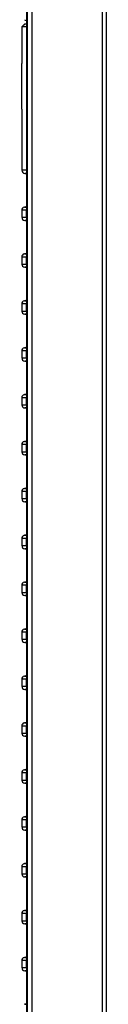
# Model space of a CAD drawing. Units: millimetres. Extents: x -24 to 270, y -46 to 700.
# Drawn here: x 0 to 13, y 108 to 263 of the extents above; entities that cross this region are included whole.
import ezdxf

# ---------------------------------------------------------------- set-up
doc = ezdxf.new("R2010")
doc.units = ezdxf.units.MM

msp = doc.modelspace()

# ---------------------------------------------------------------- linework, layer by layer
for p, q in [((0.840227, 20.019807), (0.840227, 402.704263)), ((1.546197, 402.631479), (1.546197, 20.019807)), ((12.694099, 20.183863), (12.694099, 402.631479)), ((13.25395, 402.6329), (13.25395, 20.183863)), ((0.752343, 19.997873), (0.752343, 402.141308)), ((0.752335, 262.999649), (0.64142, 263.001585)), ((-0.049783, 262), (0.422027, 262.471811)), ((0.709691, 262), (-0.049783, 262)), ((0.443355, 262.489675), (-0.038879, 262.016975)), ((0.422027, 262.471811), (0.752343, 262.477577)), ((0.709691, 262), (0.752343, 262.042095)), ((0.752344, 261.330428), (0.718996, 261.297517)), ((0.718996, 18.734183), (0.718996, 261.297517)), ((-0.061772, 249), (-0.063031, 249)), ((-0.063031, 249), (-0.063031, 239.360248)), ((0.71044, 233.079372), (0.71044, 239.360224)), ((0.408193, 238.861077), (0.71044, 238.843653)), ((0.705627, 238.861077), (0.408193, 238.861077)), ((-0.063031, 233.079284), (-0.063031, 231.960248)), ((0.673481, 233.079284), (-0.063031, 233.079284)), ((0.71044, 233.644755), (0.337803, 233.569352)), ((0.337803, 233.569352), (0.708504, 233.569352)), ((0.71044, 233.079372), (0.673481, 233.079284)), ((0.673481, 231.960248), (0.673481, 233.079284)), ((-0.063031, 231.960248), (0.673481, 231.960248)), ((0.673481, 231.960248), (0.71044, 231.960224)), ((0.71044, 225.679372), (0.71044, 231.960224)), ((0.707163, 231.461077), (0.408193, 231.461077)), ((0.408193, 231.461077), (0.71044, 231.443653)), ((0.673481, 225.679284), (-0.063031, 225.679284)), ((-0.063031, 225.679284), (-0.063031, 224.560248)), ((0.71044, 226.244755), (0.337803, 226.169352)), ((0.337803, 226.169352), (0.708504, 226.169352)), ((0.71044, 225.679372), (0.673481, 225.679284)), ((0.673481, 224.560248), (0.673481, 225.679284)), ((-0.063031, 224.560248), (0.673481, 224.560248)), ((0.408193, 224.061077), (0.71044, 224.043653)), ((0.707163, 224.061077), (0.408193, 224.061077)), ((0.673481, 224.560248), (0.71044, 224.560224)), ((0.71044, 218.279372), (0.71044, 224.560224)), ((0.673481, 218.279284), (-0.063031, 218.279284)), ((-0.063031, 218.279284), (-0.063031, 217.160248)), ((0.71044, 218.844755), (0.337803, 218.769352)), ((0.337803, 218.769352), (0.708504, 218.769352)), ((0.71044, 218.279372), (0.673481, 218.279284)), ((0.673481, 217.160248), (0.673481, 218.279284)), ((-0.063031, 217.160248), (0.673481, 217.160248)), ((0.707163, 216.661077), (0.408193, 216.661077)), ((0.408193, 216.661077), (0.71044, 216.643653)), ((0.673481, 217.160248), (0.71044, 217.160224)), ((0.71044, 210.879372), (0.71044, 217.160224)), ((0.71044, 211.444755), (0.337803, 211.369352)), ((0.337803, 211.369352), (0.708504, 211.369352)), ((-0.063031, 210.879284), (-0.063031, 209.760248)), ((0.673481, 210.879284), (-0.063031, 210.879284)), ((-0.063031, 209.760248), (0.673481, 209.760248)), ((0.71044, 210.879372), (0.673481, 210.879284)), ((0.673481, 209.760248), (0.673481, 210.879284)), ((0.673481, 209.760248), (0.71044, 209.760224)), ((0.71044, 203.479372), (0.71044, 209.760224)), ((0.408193, 209.261077), (0.71044, 209.243653)), ((0.707163, 209.261077), (0.408193, 209.261077)), ((0.71044, 204.044755), (0.337803, 203.969352)), ((0.337803, 203.969352), (0.708504, 203.969352)), ((-0.063031, 203.479284), (-0.063031, 202.360248)), ((0.673481, 203.479284), (-0.063031, 203.479284)), ((-0.063031, 202.360248), (0.673481, 202.360248)), ((0.71044, 203.479372), (0.673481, 203.479284)), ((0.673481, 202.360248), (0.673481, 203.479284)), ((0.673481, 202.360248), (0.71044, 202.360224)), ((0.71044, 196.079372), (0.71044, 202.360224)), ((0.408193, 201.861077), (0.71044, 201.843653)), ((0.707163, 201.861077), (0.408193, 201.861077)), ((0.673481, 196.079284), (-0.063031, 196.079284)), ((-0.063031, 196.079284), (-0.063031, 194.960248)), ((0.71044, 196.644755), (0.337803, 196.569352)), ((0.337803, 196.569352), (0.708504, 196.569352)), ((0.71044, 196.079372), (0.673481, 196.079284)), ((0.673481, 194.960248), (0.673481, 196.079284)), ((-0.063031, 194.960248), (0.673481, 194.960248)), ((0.707163, 194.461077), (0.408193, 194.461077)), ((0.408193, 194.461077), (0.71044, 194.443653)), ((0.673481, 194.960248), (0.71044, 194.960224)), ((0.71044, 188.679372), (0.71044, 194.960224)), ((-0.063031, 188.679284), (-0.063031, 187.560248)), ((0.673481, 188.679284), (-0.063031, 188.679284)), ((0.71044, 189.244755), (0.337803, 189.169352)), ((0.337803, 189.169352), (0.708504, 189.169352)), ((0.71044, 188.679372), (0.673481, 188.679284)), ((0.673481, 187.560248), (0.673481, 188.679284)), ((-0.063031, 187.560248), (0.673481, 187.560248)), ((0.408193, 187.061077), (0.71044, 187.043653)), ((0.707163, 187.061077), (0.408193, 187.061077)), ((0.673481, 187.560248), (0.71044, 187.560224)), ((0.71044, 181.279372), (0.71044, 187.560224)), ((0.71044, 181.844755), (0.337803, 181.769352)), ((0.337803, 181.769352), (0.708504, 181.769352)), ((-0.063031, 181.279284), (-0.063031, 180.160248)), ((0.673481, 181.279284), (-0.063031, 181.279284)), ((0.71044, 181.279372), (0.673481, 181.279284)), ((0.673481, 180.160248), (0.673481, 181.279284)), ((-0.063031, 180.160248), (0.673481, 180.160248)), ((0.408193, 179.661077), (0.71044, 179.643653)), ((0.707163, 179.661077), (0.408193, 179.661077)), ((0.673481, 180.160248), (0.71044, 180.160224)), ((0.71044, 173.879372), (0.71044, 180.160224)), ((0.71044, 174.444755), (0.337803, 174.369352)), ((0.337803, 174.369352), (0.708504, 174.369352)), ((-0.063031, 173.879284), (-0.063031, 172.760248)), ((0.673481, 173.879284), (-0.063031, 173.879284)), ((-0.063031, 172.760248), (0.673481, 172.760248)), ((0.71044, 173.879372), (0.673481, 173.879284)), ((0.673481, 172.760248), (0.673481, 173.879284)), ((0.673481, 172.760248), (0.71044, 172.760224)), ((0.71044, 166.479372), (0.71044, 172.760224)), ((0.707163, 172.261077), (0.408193, 172.261077)), ((0.408193, 172.261077), (0.71044, 172.243653)), ((-0.063031, 166.479284), (-0.063031, 165.360248)), ((0.673481, 166.479284), (-0.063031, 166.479284)), ((0.71044, 167.044755), (0.337803, 166.969352)), ((0.337803, 166.969352), (0.708504, 166.969352)), ((0.71044, 166.479372), (0.673481, 166.479284)), ((0.673481, 165.360248), (0.673481, 166.479284)), ((-0.063031, 165.360248), (0.673481, 165.360248)), ((0.408193, 164.861077), (0.71044, 164.843653)), ((0.707163, 164.861077), (0.408193, 164.861077)), ((0.673481, 165.360248), (0.71044, 165.360224)), ((0.71044, 159.079372), (0.71044, 165.360224)), ((-0.063031, 159.079284), (-0.063031, 157.960248)), ((0.673481, 159.079284), (-0.063031, 159.079284)), ((0.71044, 159.644755), (0.337803, 159.569352)), ((0.337803, 159.569352), (0.708504, 159.569352)), ((0.71044, 159.079372), (0.673481, 159.079284)), ((0.673481, 157.960248), (0.673481, 159.079284)), ((-0.063031, 157.960248), (0.673481, 157.960248)), ((0.408193, 157.461077), (0.71044, 157.443653)), ((0.707163, 157.461077), (0.408193, 157.461077)), ((0.673481, 157.960248), (0.71044, 157.960224)), ((0.71044, 151.679372), (0.71044, 157.960224)), ((0.673481, 151.679284), (-0.063031, 151.679284)), ((-0.063031, 151.679284), (-0.063031, 150.560248)), ((0.71044, 152.244755), (0.337803, 152.169352)), ((0.337803, 152.169352), (0.708504, 152.169352)), ((0.71044, 151.679372), (0.673481, 151.679284)), ((0.673481, 150.560248), (0.673481, 151.679284)), ((-0.063031, 150.560248), (0.673481, 150.560248)), ((0.408193, 150.061077), (0.71044, 150.043653)), ((0.707163, 150.061077), (0.408193, 150.061077)), ((0.673481, 150.560248), (0.71044, 150.560224)), ((0.71044, 144.279372), (0.71044, 150.560224)), ((0.71044, 144.844755), (0.337803, 144.769352)), ((0.337803, 144.769352), (0.708504, 144.769352)), ((-0.063031, 144.279284), (-0.063031, 143.160248)), ((0.673481, 144.279284), (-0.063031, 144.279284)), ((-0.063031, 143.160248), (0.673481, 143.160248)), ((0.71044, 144.279372), (0.673481, 144.279284)), ((0.673481, 143.160248), (0.673481, 144.279284)), ((0.673481, 143.160248), (0.71044, 143.160224)), ((0.71044, 136.879372), (0.71044, 143.160224)), ((0.707163, 142.661077), (0.408193, 142.661077)), ((0.408193, 142.661077), (0.71044, 142.643653)), ((0.673481, 136.879284), (-0.063031, 136.879284)), ((-0.063031, 136.879284), (-0.063031, 135.760248)), ((0.71044, 137.444755), (0.337803, 137.369352)), ((0.337803, 137.369352), (0.708504, 137.369352)), ((0.71044, 136.879372), (0.673481, 136.879284)), ((0.673481, 135.760248), (0.673481, 136.879284)), ((-0.063031, 135.760248), (0.673481, 135.760248)), ((0.408193, 135.261077), (0.71044, 135.243653)), ((0.707163, 135.261077), (0.408193, 135.261077)), ((0.673481, 135.760248), (0.71044, 135.760224)), ((0.71044, 129.479372), (0.71044, 135.760224)), ((0.673481, 129.479284), (-0.063031, 129.479284)), ((-0.063031, 129.479284), (-0.063031, 128.360248)), ((0.71044, 130.044755), (0.337803, 129.969352)), ((0.337803, 129.969352), (0.708504, 129.969352)), ((0.71044, 129.479372), (0.673481, 129.479284)), ((0.673481, 128.360248), (0.673481, 129.479284)), ((-0.063031, 128.360248), (0.673481, 128.360248)), ((0.408193, 127.861077), (0.71044, 127.843653)), ((0.707163, 127.861077), (0.408193, 127.861077)), ((0.673481, 128.360248), (0.71044, 128.360224)), ((0.71044, 122.079372), (0.71044, 128.360224)), ((0.673481, 122.079284), (-0.063031, 122.079284)), ((-0.063031, 122.079284), (-0.063031, 120.960248)), ((0.71044, 122.644755), (0.337803, 122.569352)), ((0.337803, 122.569352), (0.708504, 122.569352)), ((0.71044, 122.079372), (0.673481, 122.079284)), ((0.673481, 120.960248), (0.673481, 122.079284)), ((-0.063031, 120.960248), (0.673481, 120.960248)), ((0.408193, 120.461077), (0.71044, 120.443653)), ((0.707163, 120.461077), (0.408193, 120.461077)), ((0.673481, 120.960248), (0.71044, 120.960224)), ((0.71044, 114.679372), (0.71044, 120.960224)), ((0.71044, 115.244755), (0.337803, 115.169352)), ((0.337803, 115.169352), (0.708504, 115.169352)), ((-0.063031, 114.679284), (-0.063031, 113.560248)), ((0.673481, 114.679284), (-0.063031, 114.679284)), ((-0.063031, 113.560248), (0.673481, 113.560248)), ((0.71044, 114.679372), (0.673481, 114.679284)), ((0.673481, 113.560248), (0.673481, 114.679284)), ((0.673481, 113.560248), (0.71044, 113.560224)), ((0.71044, 107.279372), (0.71044, 113.560224)), ((0.408193, 113.061077), (0.71044, 113.043653)), ((0.707163, 113.061077), (0.408193, 113.061077)), ((0.71044, 107.844755), (0.337803, 107.769352)), ((0.337803, 107.769352), (0.708504, 107.769352))]:
    msp.add_line(p, q)
for centre, radius, start, end in [((0.650146, 263.501509), 0.5, 232.70323, 269), ((143607.398751, 200.315489), 143607.461782, 179.97538900008, 179.97770500008), ((-10.736245, 261.497078), 11.456979, 359.001954, 2.515897), ((-2788.875296, 256.323607), 2788.82314, 359.849538, 359.997377), ((0.436969, 239.360248), 0.5, 180, 223.981304), ((0.315849, -5.60591), 244.966451, 89.907708, 90.088617), ((0.436969, 239.360248), 0.5, 223.981304, 266.700633), ((0.436969, 233.079284), 0.5, 101.43942, 180), ((0.436969, 231.960248), 0.5, 180, 266.700632), ((0.436969, 225.679284), 0.5, 101.43942, 180), ((0.436969, 224.560248), 0.5, 180, 266.700633), ((0.436969, 218.279284), 0.5, 101.43942, 180), ((0.436969, 217.160248), 0.5, 180, 266.700633), ((0.436969, 210.879284), 0.5, 101.43942, 180), ((0.436969, 209.760248), 0.5, 180, 266.700633), ((0.436969, 203.479284), 0.5, 101.43942, 180), ((0.436969, 202.360248), 0.5, 180, 266.700633), ((0.436969, 196.079284), 0.5, 101.43942, 180), ((0.436969, 194.960248), 0.5, 180, 266.700633), ((0.436969, 188.679284), 0.5, 101.43942, 180), ((0.436969, 187.560248), 0.5, 180, 266.700633), ((0.436969, 181.279284), 0.5, 101.43942, 180), ((0.436969, 180.160248), 0.5, 180, 266.700633), ((0.436969, 173.879284), 0.5, 101.43942, 180), ((0.436969, 172.760248), 0.5, 180, 266.700633), ((0.436969, 166.479284), 0.5, 101.43942, 180), ((0.436969, 165.360248), 0.5, 180, 266.700633), ((0.436969, 159.079284), 0.5, 101.43942, 180), ((0.436969, 157.960248), 0.5, 180, 266.700633), ((0.436969, 151.679284), 0.5, 101.43942, 180), ((0.436969, 150.560248), 0.5, 180, 266.700633), ((0.436969, 144.279284), 0.5, 101.43942, 180), ((0.436969, 143.160248), 0.5, 180, 266.700633), ((0.436969, 136.879284), 0.5, 101.43942, 180), ((0.436969, 135.760248), 0.5, 180, 266.700633), ((0.436969, 129.479284), 0.5, 101.43942, 180), ((0.436969, 128.360248), 0.5, 180, 266.700633), ((0.436969, 122.079284), 0.5, 101.43942, 180), ((0.436969, 120.960248), 0.5, 180, 266.700633), ((0.436969, 114.679284), 0.5, 101.43942, 180), ((0.436969, 113.560248), 0.5, 180, 266.700633)]:
    msp.add_arc(centre, radius, start, end)
for centre, major_axis, start_param, end_param in [((1.17344, 233.079284), (0, 0.5), 1.1838791021, 1.5707963247), ((1.17344, 231.960248), (0, -0.5), 4.7123889891, 5.0993062117), ((1.17344, 225.679284), (0, 0.5), 1.1838791039, 1.5707963266), ((1.17344, 224.560248), (0, -0.5), 4.7123889904, 5.099306213), ((1.17344, 218.279284), (0, 0.5), 1.1838790995, 1.570796322), ((1.17344, 217.160248), (0, -0.5), 4.7123889868, 5.0993062094), ((1.17344, 210.879284), (0, 0.5), 1.1838790997, 1.5707963223), ((1.17344, 209.760248), (0, -0.5), 4.7123889866, 5.0993062092), ((1.17344, 203.479284), (0, 0.5), 1.1838791014, 1.570796324), ((1.17344, 202.360248), (0, -0.5), 4.7123889908, 5.0993062134), ((1.17344, 196.079284), (0, 0.5), 1.1838791039, 1.5707963264), ((1.17344, 194.960248), (0, -0.5), 4.7123889896, 5.0993062122), ((1.17344, 188.679284), (0, 0.5), 1.1838790883, 1.5707963108), ((1.17344, 187.560248), (0, 0.5), 1.5707963238, 1.9577135464), ((1.17344, 181.279284), (0, 0.5), 1.1838790867, 1.5707963093), ((1.17344, 180.160248), (0, 0.5), 1.5707963211, 1.9577135437), ((1.17344, 173.879284), (0, 0.5), 1.1838790986, 1.5707963211), ((1.17344, 172.760248), (0, -0.5), 4.7123889899, 5.0993062124), ((1.17344, 166.479284), (0, 0.5), 1.1838791013, 1.5707963239), ((1.17344, 165.360248), (0, -0.5), 4.7123889896, 5.0993062122), ((1.17344, 159.079284), (0, 0.5), 1.1838791038, 1.5707963264), ((1.17344, 157.960248), (0, -0.5), 4.7123889901, 5.0993062127), ((1.17344, 151.679284), (0, 0.5), 1.1838791024, 1.5707963249), ((1.17344, 150.560248), (0, -0.5), 4.7123889871, 5.0993062097), ((1.17344, 144.279284), (0, 0.5), 1.1838790997, 1.5707963222), ((1.17344, 143.160248), (0, -0.5), 4.7123889898, 5.0993062124), ((1.17344, 136.879284), (0, 0.5), 1.1838791, 1.5707963226), ((1.17344, 135.760248), (0, -0.5), 4.7123889895, 5.0993062121), ((1.17344, 129.479284), (0, 0.5), 1.1838790874, 1.57079631), ((1.17344, 128.360248), (0, 0.5), 1.5707963239, 1.9577135464), ((1.17344, 122.079284), (0, 0.5), 1.1838790995, 1.570796322), ((1.17344, 120.960248), (0, -0.5), 4.7123889864, 5.099306209), ((1.17344, 114.679284), (0, 0.5), 1.1838790936, 1.5707963162), ((1.17344, 113.560248), (0, -0.5), 4.7123889825, 5.0993062051)]:
    msp.add_ellipse(centre, major_axis=major_axis, ratio=0.999918, start_param=start_param, end_param=end_param)

doc.saveas('drawing.dxf')
